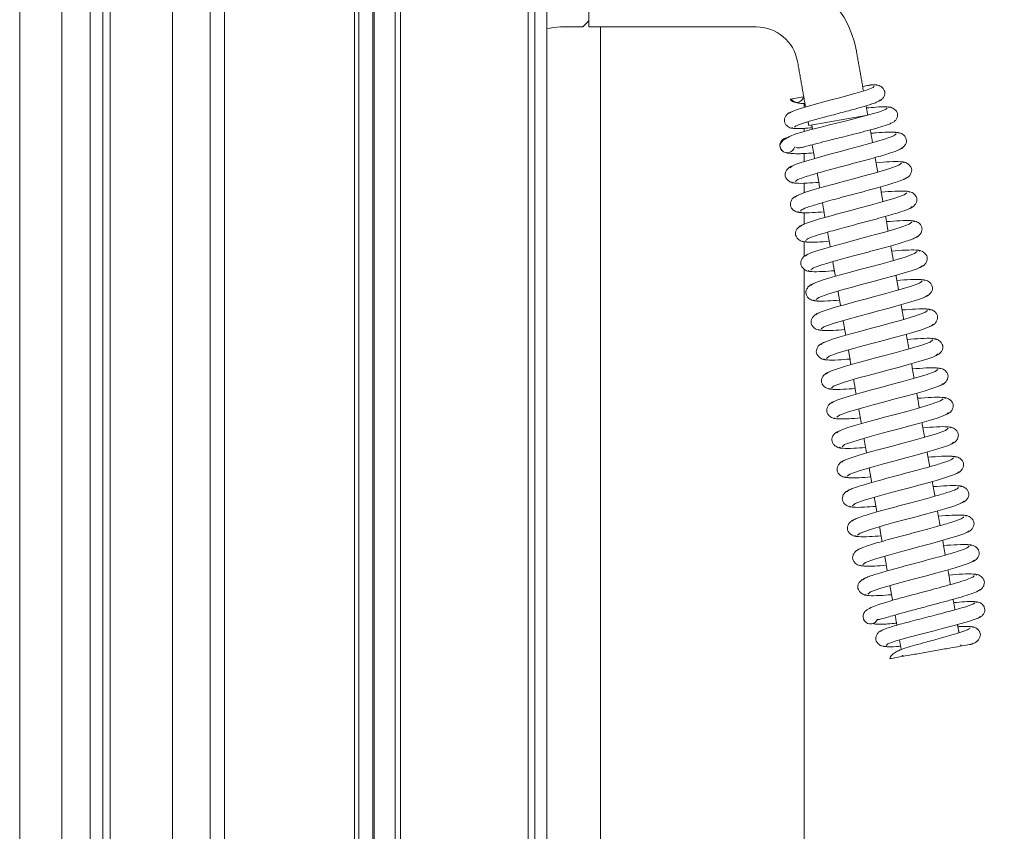
# Model space of a CAD drawing. Extents: x -3980 to -2235, y -1020 to 1174.
# Drawn here: x -2561 to -2397, y 326 to 462 of the extents above; entities that cross this region are included whole.
import ezdxf

# ---------------------------------------------------------------- set-up
doc = ezdxf.new("R2010")
doc.units = 0
doc.header["$LTSCALE"] = 5
doc.layers.add('SLD-0', color=7, linetype='Continuous')
doc.styles.add('Brunner 2014', font='arial.ttf', dxfattribs={"height": 35})
doc.dimstyles.new('Brunner 2014', dxfattribs={"dimscale": 5, "dimtxt": 35, "dimasz": 5, "dimexe": 3.175, "dimexo": 0, "dimgap": 0.762, "dimtad": 1, "dimdec": 0, "dimrnd": 1e-08, "dimtxsty": 'Brunner 2014', "dimcen": 0.09, "dimdle": 10, "dimclrd": 7, "dimclre": 7, "dimclrt": 7, "dimadec": 1, "dimazin": 2, "dimtfac": 0.666667, "dimtdec": 0, "dimtmove": 0, "dimatfit": 3, "dimldrblk": 'Filled-1', "dimfxl": 1, "dimtolj": 1, "dimlwd": 5, "dimlwe": 5, "dimarcsym": 0})

# ---------------------------------------------------------------- blocks, each defined once
blk = doc.blocks.new('*D76')
at = {"layer": 'Defpoints', "color": 0, "lineweight": 5}
for p in [(-2400.21, 768.21), (-2251.24, 768.21), (-2400.21, 210.21)]:
    blk.add_point(p, dxfattribs=at)
at = {"layer": 'SLD-0', "color": 7, "linetype": 'Continuous', "lineweight": 5}
for p, q in [((-2400.21, 768.21), (-2235.37, 768.21)), ((-2251.24, 235.21), (-2251.24, 743.21)), ((-2400.21, 210.21), (-2235.37, 210.21))]:
    blk.add_line(p, q, dxfattribs=at)
at = {"layer": 'SLD-0', "color": 7, "lineweight": 5}
for points in [[(-2255.41, 743.21), (-2247.08, 743.21), (-2251.24, 768.21)], [(-2255.41, 235.21), (-2247.08, 235.21), (-2251.24, 210.21)]]:
    blk.add_solid(points, dxfattribs=at)
at = {"layer": 'SLD-0', "color": 30, "lineweight": 15, "insert": (-2290.79, 490.17), "char_height": 35, "attachment_point": 2, "rotation": 90, "style": 'Brunner 2014'}
blk.add_mtext('\\A1;558', dxfattribs=at)
blk = doc.blocks.new('Filled-1')
at = {"color": 0}
for p, q in [((0, 0), (-1, 0.1667)), ((-1, 0.1667), (-1, -0.1667)), ((-1, 0), (0, 0)), ((-1, -0.1667), (0, 0))]:
    blk.add_line(p, q, dxfattribs=at)
at = {"color": 0, "flags": 128}
blk.add_lwpolyline([(-1, -0.1667), (0, 0), (-1, 0.1667), (-1, -0.1667)], dxfattribs=at)
at = {"color": 0}
blk.add_solid([(-1, -0.1667), (0, 0), (-1, 0.1667), (-1, -0.1667)], dxfattribs=at)
blk = doc.blocks.new('*D77')
at = {"layer": 'Defpoints', "color": 0, "lineweight": 5}
for p in [(-2430.11, 747.81), (-2437.07, 228.81), (-2326.08, 228.81)]:
    blk.add_point(p, dxfattribs=at)
at = {"layer": 'SLD-0', "color": 7, "linetype": 'Continuous', "lineweight": 5}
for p, q in [((-2430.11, 747.81), (-2310.2, 747.81)), ((-2326.08, 722.81), (-2326.08, 253.81)), ((-2437.07, 228.81), (-2310.2, 228.81))]:
    blk.add_line(p, q, dxfattribs=at)
at = {"layer": 'SLD-0', "color": 7, "lineweight": 5}
for points in [[(-2330.25, 722.81), (-2321.91, 722.81), (-2326.08, 747.81)], [(-2330.25, 253.81), (-2321.91, 253.81), (-2326.08, 228.81)]]:
    blk.add_solid(points, dxfattribs=at)
at = {"layer": 'SLD-0', "color": 7, "lineweight": 15, "insert": (-2365.63, 490.17), "char_height": 35, "attachment_point": 2, "rotation": 90, "style": 'Brunner 2014'}
blk.add_mtext('\\A1;519', dxfattribs=at)

msp = doc.modelspace()

# ---------------------------------------------------------------- linework, layer by layer
at = {"color": 7, "linetype": 'Continuous', "lineweight": 15}
for p, q in [((-2546.21, 182.71), (-2546.21, 800.71)), ((-2535.79, 182.72), (-2535.79, 799.62)), ((-2547.46, 797.46), (-2547.46, 193.97)), ((-2549.58, 196.09), (-2549.58, 795.34)), ((-2554.28, 790.64), (-2554.28, 200.79)), ((-2561.35, 207.86), (-2561.35, 783.57)), ((-2529.5, 198.71), (-2529.5, 770.68)), ((-2527.09, 770.68), (-2527.09, 198.71)), ((-2505.4, 203.5), (-2505.4, 769.94)), ((-2504.65, 769.94), (-2504.65, 203.5)), ((-2502.32, 202.9), (-2502.32, 765.49)), ((-2466.21, 465.31), (-2466.21, 460.31)), ((-2466.21, 461.31), (-2467.21, 460.31)), ((-2470.92, 460.31), (-2467.21, 460.31)), ((-2464.23, 265.31), (-2464.23, 460.31)), ((-2432.56, 448.22), (-2430.3, 448.61)), ((-2429.42, 443.8), (-2419.87, 445.48))]:
    msp.add_line(p, q, dxfattribs=at)
at = {"color": 30, "linetype": 'Continuous', "lineweight": 15}
for p, q in [((-2498.56, 212.21), (-2498.56, 766.21)), ((-2497.71, 212.21), (-2497.71, 766.21)), ((-2476.36, 766.21), (-2476.36, 212.21)), ((-2475.2, 766.21), (-2475.2, 212.21)), ((-2473.2, 766.21), (-2473.2, 212.21))]:
    msp.add_line(p, q, dxfattribs=at)
at = {"color": 7, "linetype": 'Continuous', "lineweight": 15, "flags": 128}
for points in [[(-2473.07, 460.02), (-2472.07, 460.23), (-2470.92, 460.31)], [(-2418.47, 450.4), (-2418.69, 450.17), (-2419.78, 449.75), (-2421.71, 449.17), (-2424.27, 448.47), (-2425.69, 448.09), (-2427.13, 447.71), (-2428.54, 447.33), (-2429.84, 446.96), (-2430.96, 446.63), (-2431.84, 446.33), (-2432.43, 446.08), (-2432.67, 445.9), (-2432.67, 445.9)], [(-2416.3, 446.73), (-2416.62, 446.48), (-2417.77, 446.07), (-2419.42, 445.6), (-2421.29, 445.1), (-2423.13, 444.63), (-2424.8, 444.21), (-2426.21, 443.86), (-2427.35, 443.57), (-2429.26, 443.08), (-2430.74, 442.67), (-2431.57, 442.41), (-2432.65, 441.98), (-2433.7, 441.38), (-2434.23, 440.7), (-2434.23, 440.7)], [(-2414.79, 442.44), (-2415.23, 442.09), (-2416.76, 441.54), (-2419.3, 440.79), (-2420.87, 440.36), (-2422.57, 439.9), (-2424.34, 439.43), (-2426.11, 438.96), (-2427.82, 438.49), (-2429.37, 438.05), (-2430.68, 437.64), (-2431.7, 437.29), (-2432.34, 436.99), (-2432.56, 436.77), (-2432.56, 436.77)], [(-2413.92, 437.52), (-2414.36, 437.17), (-2415.9, 436.61), (-2418.43, 435.87), (-2420, 435.44), (-2421.7, 434.98), (-2423.47, 434.51), (-2425.25, 434.03), (-2426.95, 433.57), (-2428.5, 433.12), (-2429.81, 432.72), (-2430.83, 432.36), (-2431.47, 432.07), (-2431.69, 431.85), (-2431.69, 431.85)], [(-2413.05, 432.59), (-2413.49, 432.24), (-2415.03, 431.69), (-2417.57, 430.94), (-2419.13, 430.51), (-2420.83, 430.06), (-2422.61, 429.58), (-2424.38, 429.11), (-2426.08, 428.64), (-2427.63, 428.2), (-2428.95, 427.79), (-2429.96, 427.44), (-2430.6, 427.15), (-2430.83, 426.92), (-2430.83, 426.92)], [(-2412.18, 427.67), (-2412.62, 427.32), (-2414.16, 426.76), (-2416.7, 426.02), (-2418.27, 425.59), (-2419.97, 425.13), (-2421.74, 424.66), (-2423.51, 424.18), (-2425.21, 423.72), (-2426.76, 423.27), (-2428.08, 422.87), (-2429.09, 422.52), (-2429.74, 422.22), (-2429.96, 422), (-2429.96, 422)], [(-2411.32, 422.75), (-2411.76, 422.4), (-2413.29, 421.84), (-2415.83, 421.09), (-2417.4, 420.66), (-2419.1, 420.21), (-2420.87, 419.73), (-2422.65, 419.26), (-2424.35, 418.79), (-2425.9, 418.35), (-2427.21, 417.95), (-2428.22, 417.59), (-2428.87, 417.3), (-2429.09, 417.08), (-2429.09, 417.08)], [(-2428.21, 414.74), (-2427.77, 415.09), (-2426.23, 415.64), (-2423.69, 416.39), (-2422.12, 416.82), (-2420.42, 417.28), (-2418.65, 417.75), (-2416.87, 418.23), (-2415.17, 418.69), (-2413.63, 419.13), (-2412.31, 419.54), (-2411.3, 419.89), (-2410.66, 420.19), (-2410.44, 420.41), (-2410.44, 420.41)], [(-2410.45, 417.82), (-2410.89, 417.47), (-2412.42, 416.92), (-2414.96, 416.17), (-2416.53, 415.74), (-2418.23, 415.28), (-2420, 414.81), (-2421.78, 414.33), (-2423.48, 413.87), (-2425.03, 413.43), (-2426.34, 413.02), (-2427.36, 412.67), (-2428, 412.37), (-2428.22, 412.15), (-2428.22, 412.15)], [(-2427.34, 409.81), (-2426.9, 410.16), (-2425.36, 410.72), (-2422.82, 411.47), (-2421.25, 411.9), (-2419.55, 412.35), (-2417.78, 412.83), (-2416.01, 413.3), (-2414.31, 413.77), (-2412.76, 414.21), (-2411.44, 414.61), (-2410.43, 414.97), (-2409.79, 415.26), (-2409.57, 415.48), (-2409.57, 415.48)], [(-2409.58, 412.9), (-2410.02, 412.55), (-2411.56, 411.99), (-2414.1, 411.25), (-2415.66, 410.82), (-2417.36, 410.36), (-2419.14, 409.89), (-2420.91, 409.41), (-2422.61, 408.94), (-2424.16, 408.5), (-2425.48, 408.1), (-2426.49, 407.74), (-2427.13, 407.45), (-2427.35, 407.23), (-2427.35, 407.23)], [(-2426.48, 404.89), (-2426.03, 405.24), (-2424.49, 405.8), (-2421.95, 406.54), (-2420.39, 406.97), (-2418.69, 407.43), (-2416.91, 407.9), (-2415.14, 408.38), (-2413.44, 408.84), (-2411.89, 409.29), (-2410.57, 409.69), (-2409.56, 410.04), (-2408.92, 410.34), (-2408.7, 410.56), (-2408.7, 410.56)], [(-2408.71, 407.97), (-2409.15, 407.62), (-2410.69, 407.07), (-2413.23, 406.32), (-2414.8, 405.89), (-2416.5, 405.43), (-2418.27, 404.96), (-2420.04, 404.49), (-2421.75, 404.02), (-2423.29, 403.58), (-2424.61, 403.17), (-2425.62, 402.82), (-2426.26, 402.53), (-2426.49, 402.3), (-2426.49, 402.3)], [(-2425.61, 399.96), (-2425.17, 400.31), (-2423.63, 400.87), (-2421.09, 401.62), (-2419.52, 402.05), (-2417.82, 402.5), (-2416.05, 402.98), (-2414.27, 403.45), (-2412.57, 403.92), (-2411.02, 404.36), (-2409.71, 404.77), (-2408.7, 405.12), (-2408.05, 405.41), (-2407.83, 405.63), (-2407.83, 405.63)], [(-2407.84, 403.05), (-2408.28, 402.7), (-2409.82, 402.14), (-2412.36, 401.4), (-2413.93, 400.97), (-2415.63, 400.51), (-2417.4, 400.04), (-2419.18, 399.56), (-2420.88, 399.1), (-2422.43, 398.65), (-2423.74, 398.25), (-2424.75, 397.89), (-2425.4, 397.6), (-2425.62, 397.38), (-2425.62, 397.38)], [(-2424.74, 395.04), (-2424.3, 395.39), (-2422.76, 395.95), (-2420.22, 396.69), (-2418.65, 397.12), (-2416.95, 397.58), (-2415.18, 398.05), (-2413.41, 398.53), (-2411.7, 398.99), (-2410.16, 399.44), (-2408.84, 399.84), (-2407.83, 400.2), (-2407.19, 400.49), (-2406.96, 400.71), (-2406.96, 400.71)], [(-2406.97, 398.13), (-2407.42, 397.78), (-2408.95, 397.22), (-2411.5, 396.47), (-2413.06, 396.04), (-2414.76, 395.59), (-2416.54, 395.11), (-2418.31, 394.64), (-2420.01, 394.17), (-2421.56, 393.73), (-2422.87, 393.32), (-2423.89, 392.97), (-2424.53, 392.68), (-2424.75, 392.46), (-2424.75, 392.46)], [(-2423.87, 390.12), (-2423.43, 390.47), (-2421.89, 391.02), (-2419.35, 391.77), (-2417.79, 392.2), (-2416.08, 392.66), (-2414.31, 393.13), (-2412.54, 393.6), (-2410.84, 394.07), (-2409.29, 394.51), (-2407.97, 394.92), (-2406.96, 395.27), (-2406.32, 395.56), (-2406.1, 395.79), (-2406.1, 395.79)], [(-2406.1, 393.2), (-2406.55, 392.85), (-2408.09, 392.29), (-2410.63, 391.55), (-2412.2, 391.12), (-2413.9, 390.66), (-2415.67, 390.19), (-2417.44, 389.71), (-2419.14, 389.25), (-2420.69, 388.8), (-2422.01, 388.4), (-2423.02, 388.05), (-2423.66, 387.75), (-2423.88, 387.53), (-2423.88, 387.53)], [(-2423, 385.19), (-2422.56, 385.54), (-2421.02, 386.1), (-2418.49, 386.84), (-2416.92, 387.27), (-2415.22, 387.73), (-2413.45, 388.2), (-2411.67, 388.68), (-2409.97, 389.15), (-2408.42, 389.59), (-2407.1, 389.99), (-2406.09, 390.35), (-2405.45, 390.64), (-2405.23, 390.86), (-2405.23, 390.86)], [(-2422.13, 380.27), (-2421.69, 380.62), (-2420.16, 381.17), (-2417.62, 381.92), (-2416.05, 382.35), (-2414.35, 382.81), (-2412.58, 383.28), (-2410.8, 383.76), (-2409.1, 384.22), (-2407.55, 384.66), (-2406.24, 385.07), (-2405.22, 385.42), (-2404.58, 385.72), (-2404.36, 385.94), (-2404.36, 385.94)], [(-2421.26, 375.34), (-2420.83, 375.69), (-2419.29, 376.25), (-2416.75, 377), (-2415.18, 377.43), (-2413.48, 377.88), (-2411.71, 378.35), (-2409.94, 378.83), (-2408.24, 379.3), (-2406.69, 379.74), (-2405.37, 380.14), (-2404.36, 380.5), (-2403.71, 380.79), (-2403.49, 381.01), (-2403.49, 381.01)], [(-2420.4, 370.42), (-2419.96, 370.77), (-2418.42, 371.33), (-2415.88, 372.07), (-2414.32, 372.5), (-2412.62, 372.96), (-2410.84, 373.43), (-2409.07, 373.91), (-2407.37, 374.37), (-2405.82, 374.82), (-2404.5, 375.22), (-2403.49, 375.57), (-2402.85, 375.87), (-2402.62, 376.09), (-2402.62, 376.09)], [(-2419.53, 365.5), (-2419.09, 365.85), (-2417.55, 366.4), (-2415.02, 367.15), (-2413.45, 367.58), (-2411.75, 368.03), (-2409.98, 368.51), (-2408.2, 368.98), (-2406.5, 369.45), (-2404.95, 369.89), (-2403.63, 370.3), (-2402.62, 370.65), (-2401.98, 370.94), (-2401.75, 371.17), (-2401.75, 371.17)], [(-2416.5, 356.91), (-2416.23, 357.16), (-2415, 357.6), (-2412.86, 358.21), (-2410.03, 358.96), (-2408.47, 359.36), (-2406.88, 359.77), (-2405.35, 360.18), (-2403.93, 360.56), (-2402.71, 360.92), (-2401.75, 361.23), (-2401.11, 361.48), (-2400.85, 361.67), (-2400.85, 361.67)]]:
    msp.add_lwpolyline(points, dxfattribs=at)
at = {"color": 7, "linetype": 'Continuous', "lineweight": 15}
for centre, radius, start, end in [((-2438.21, 453.31), 17, 10, 90), ((-2438.21, 453.31), 7, 10, 90), ((-2431.52, 448.91), 1.25, 213.5782, 346.4218), ((-2433, 440.52), 1.25, 99.9942, 226.7412), ((-2433, 440.52), 1.25, 171.9119, 279.9944), ((-2433, 440.52), 1.25, 279.9944, 348.8644), ((-2419.11, 361.74), 1.25, 153.2745, 339.5778)]:
    msp.add_arc(centre, radius, start, end, dxfattribs=at)
for points in [[(-2502.11, 202.9), (-2502.11, 765.49)], [(-2466.21, 460.31), (-2438.21, 460.31)], [(-2420.29, 449.6), (-2421.46, 456.27)], [(-2431.31, 454.53), (-2429.97, 446.92)], [(-2430.21, 446.85), (-2430.21, 447.49)], [(-2419.57, 445.53), (-2419.85, 447.12)], [(-2429.54, 444.45), (-2429.42, 443.8)], [(-2430.21, 442.82), (-2430.21, 443.34)], [(-2428.93, 443.88), (-2428.81, 443.2)], [(-2418.76, 440.95), (-2419.14, 443.09)], [(-2433.85, 439.61), (-2433.8, 439.59)], [(-2428.86, 440.61), (-2428.45, 438.31)], [(-2430.21, 437.79), (-2430.21, 439.14)], [(-2417.9, 436.02), (-2418.33, 438.48)], [(-2428.02, 435.84), (-2427.58, 433.38)], [(-2430.21, 432.58), (-2430.21, 434.19)], [(-2417.03, 431.1), (-2417.46, 433.55)], [(-2427.15, 430.91), (-2426.72, 428.46)], [(-2430.21, 427.33), (-2430.21, 429.26)], [(-2416.16, 426.18), (-2416.59, 428.63)], [(-2426.28, 425.99), (-2425.85, 423.54)], [(-2430.21, 421.91), (-2430.21, 424.37)], [(-2415.29, 421.25), (-2415.72, 423.71)], [(-2430.21, 270.3), (-2430.21, 419.84)], [(-2425.41, 421.06), (-2424.98, 418.61)], [(-2414.42, 416.33), (-2414.86, 418.78)], [(-2424.54, 416.14), (-2424.11, 413.69)], [(-2413.55, 411.4), (-2413.99, 413.86)], [(-2423.68, 411.22), (-2423.24, 408.76)], [(-2412.69, 406.48), (-2413.12, 408.93)], [(-2422.81, 406.29), (-2422.37, 403.84)], [(-2411.82, 401.56), (-2412.25, 404.01)], [(-2421.94, 401.37), (-2421.51, 398.92)], [(-2410.95, 396.63), (-2411.38, 399.09)], [(-2421.07, 396.44), (-2420.64, 393.99)], [(-2410.08, 391.71), (-2410.51, 394.16)], [(-2420.2, 391.52), (-2419.77, 389.07)], [(-2409.21, 386.78), (-2409.65, 389.24)], [(-2419.33, 386.6), (-2418.9, 384.14)], [(-2408.34, 381.86), (-2408.78, 384.31)], [(-2418.47, 381.67), (-2418.03, 379.22)], [(-2407.48, 376.94), (-2407.91, 379.39)], [(-2417.6, 376.75), (-2417.17, 374.3)], [(-2406.61, 372.01), (-2407.04, 374.47)], [(-2416.73, 371.82), (-2416.3, 369.37)], [(-2405.74, 367.08), (-2406.17, 369.54)], [(-2415.86, 366.9), (-2415.43, 364.45)], [(-2404.99, 362.86), (-2405.3, 364.62)], [(-2414.99, 361.98), (-2414.7, 360.29)], [(-2404.32, 359.02), (-2404.56, 360.39)], [(-2414.26, 357.81), (-2413.97, 356.19)], [(-2404.12, 356.77), (-2403.96, 357)], [(-2413.81, 355.26), (-2413.58, 355.1)]]:
    msp.add_open_spline(points, degree=1, dxfattribs=at)
for points, knots in [([(-2420.42, 450.36), (-2420.39, 450.36), (-2420.03, 450.43), (-2419.65, 450.49), (-2419.21, 450.57), (-2419.01, 450.61), (-2418.92, 450.62), (-2418.86, 450.63), (-2418.82, 450.64), (-2418.79, 450.64), (-2418.78, 450.65), (-2418.77, 450.65)], [0, 0, 0, 0, 0.048218, 0.591541, 0.799932, 0.878727, 0.918416, 0.937394, 0.956484, 0.974063, 1, 1, 1, 1]), ([(-2417.97, 450.52), (-2418.06, 450.58), (-2418.16, 450.65), (-2418.69, 450.64), (-2418.77, 450.64)], [0, 0, 0, 0, 0.855617, 1, 1, 1, 1]), ([(-2417.98, 447.8), (-2417.8, 447.86), (-2417.41, 448), (-2416.99, 448.41), (-2416.74, 448.87), (-2416.69, 449.31), (-2416.78, 449.68), (-2417.01, 450.05), (-2417.34, 450.33), (-2417.68, 450.51), (-2418.1, 450.63), (-2418.41, 450.62), (-2418.57, 450.61)], [0, 0, 0, 0, 0.106389, 0.220228, 0.33702, 0.453544, 0.570345, 0.698766, 0.76915, 0.843513, 0.921033, 1, 1, 1, 1]), ([(-2432.38, 448.23), (-2432.31, 448.14), (-2432.1, 447.9), (-2431.42, 447.62), (-2430.68, 447.48), (-2430.24, 447.49), (-2430.07, 447.49)], [0, 0, 0, 0, 0.184745, 0.526094, 0.820149, 1, 1, 1, 1]), ([(-2431.84, 443.54), (-2431.75, 443.63), (-2431.56, 443.81), (-2430.15, 444.29), (-2427.98, 444.91), (-2425.7, 445.51), (-2423.81, 446.02), (-2422.39, 446.4), (-2421.04, 446.77), (-2419.83, 447.12), (-2418.82, 447.44), (-2418.07, 447.71), (-2417.58, 447.94), (-2417.54, 448.05), (-2417.52, 448.1)], [0, 0, 0, 0, 0.112917, 0.229343, 0.349053, 0.472215, 0.535307, 0.599209, 0.663992, 0.729588, 0.795968, 0.863153, 0.931191, 1, 1, 1, 1]), ([(-2432.17, 446.17), (-2432.37, 446.1), (-2432.77, 445.96), (-2433.21, 445.56), (-2433.47, 445.09), (-2433.53, 444.65), (-2433.45, 444.28), (-2433.24, 443.92), (-2432.92, 443.63), (-2432.6, 443.45), (-2432.2, 443.33), (-2431.91, 443.35), (-2431.76, 443.35)], [0, 0, 0, 0, 0.115701, 0.23669, 0.357884, 0.475843, 0.591101, 0.715028, 0.782088, 0.852505, 0.925628, 1, 1, 1, 1]), ([(-2415.87, 446.83), (-2416.03, 446.88), (-2416.36, 446.98), (-2417.83, 446.93), (-2419.24, 446.81), (-2419.79, 446.76)], [0, 0, 0, 0, 0.375819, 0.759188, 1, 1, 1, 1]), ([(-2415.83, 444.14), (-2415.65, 444.21), (-2415.26, 444.34), (-2414.85, 444.74), (-2414.61, 445.19), (-2414.57, 445.63), (-2414.65, 445.99), (-2414.92, 446.44), (-2415.41, 446.78), (-2415.94, 446.93), (-2416.25, 446.92), (-2416.4, 446.91)], [0, 0, 0, 0, 0.107107, 0.221072, 0.337597, 0.453763, 0.570338, 0.698582, 0.842674, 0.920469, 1, 1, 1, 1]), ([(-2432.27, 443.47), (-2432.16, 443.41), (-2431.94, 443.29), (-2430.67, 443.3), (-2429.36, 443.4), (-2428.85, 443.44)], [0, 0, 0, 0, 0.368952, 0.752036, 1, 1, 1, 1]), ([(-2431.6, 440.16), (-2431.59, 440.15), (-2431.53, 440.07), (-2431.13, 440.06), (-2430.55, 440.16), (-2429.68, 440.39), (-2428.43, 440.72), (-2426.88, 441.12), (-2425.36, 441.5), (-2423.92, 441.86), (-2422.25, 442.28), (-2420.42, 442.75), (-2418.54, 443.25), (-2416.91, 443.72), (-2415.88, 444.05), (-2415.74, 444.17), (-2415.71, 444.2)], [0, 0, 0, 0, 0.019923, 0.102774, 0.165141, 0.206485, 0.28635, 0.376826, 0.42898, 0.49166, 0.564817, 0.648448, 0.742477, 0.846704, 0.961122, 1, 1, 1, 1]), ([(-2414.34, 442.53), (-2414.47, 442.59), (-2414.71, 442.73), (-2416.19, 442.72), (-2417.68, 442.64), (-2418.74, 442.56), (-2419.04, 442.54)], [0, 0, 0, 0, 0.3262371, 0.6242453, 0.8942723, 1, 1, 1, 1]), ([(-2414.45, 439.76), (-2414.25, 439.83), (-2413.84, 439.98), (-2413.39, 440.4), (-2413.13, 440.88), (-2413.07, 441.33), (-2413.16, 441.71), (-2413.44, 442.17), (-2413.94, 442.52), (-2414.5, 442.68), (-2414.81, 442.67), (-2414.97, 442.66)], [0, 0, 0, 0, 0.110407, 0.22737, 0.346952, 0.466261, 0.58549, 0.713267, 0.852323, 0.925754, 1, 1, 1, 1]), ([(-2431.69, 434.43), (-2431.61, 434.54), (-2431.46, 434.75), (-2429.82, 435.32), (-2427.68, 435.95), (-2425.6, 436.52), (-2423.89, 436.98), (-2422.1, 437.45), (-2420.31, 437.93), (-2418.6, 438.4), (-2417.04, 438.84), (-2415.72, 439.25), (-2414.71, 439.6), (-2414.03, 439.9), (-2413.95, 440.04), (-2413.91, 440.1)], [0, 0, 0, 0, 0.108619, 0.221677, 0.339227, 0.39999, 0.461912, 0.524996, 0.589261, 0.654718, 0.721362, 0.789197, 0.858248, 0.928519, 1, 1, 1, 1]), ([(-2433.25, 439.31), (-2433.23, 439.29), (-2433.04, 439.19), (-2432.23, 439.13), (-2431.18, 439.1), (-2430, 439.14), (-2429.21, 439.19), (-2428.62, 439.23), (-2428.62, 439.23)], [0, 0, 0, 0, 0.041567, 0.347136, 0.575024, 0.730057, 0.998034, 1, 1, 1, 1]), ([(-2432.01, 437.12), (-2432.22, 437.05), (-2432.63, 436.9), (-2433.08, 436.47), (-2433.34, 436), (-2433.4, 435.54), (-2433.32, 435.17), (-2433.03, 434.71), (-2432.53, 434.36), (-2431.98, 434.19), (-2431.66, 434.21), (-2431.5, 434.21)], [0, 0, 0, 0, 0.110659, 0.227814, 0.34752, 0.466872, 0.586053, 0.713697, 0.852556, 0.925873, 1, 1, 1, 1]), ([(-2413.47, 437.6), (-2413.62, 437.67), (-2413.92, 437.82), (-2415.63, 437.79), (-2417.38, 437.67), (-2418.18, 437.61)], [0, 0, 0, 0, 0.345795, 0.701645, 1, 1, 1, 1]), ([(-2413.59, 434.83), (-2413.39, 434.9), (-2412.97, 435.05), (-2412.52, 435.48), (-2412.26, 435.95), (-2412.2, 436.41), (-2412.29, 436.78), (-2412.57, 437.24), (-2413.07, 437.59), (-2413.63, 437.76), (-2413.94, 437.75), (-2414.1, 437.74)], [0, 0, 0, 0, 0.110423, 0.227397, 0.346986, 0.466298, 0.585524, 0.713293, 0.852337, 0.925761, 1, 1, 1, 1]), ([(-2430.82, 429.51), (-2430.74, 429.61), (-2430.59, 429.83), (-2428.95, 430.4), (-2426.81, 431.02), (-2424.73, 431.59), (-2423.02, 432.05), (-2421.23, 432.53), (-2419.45, 433), (-2417.73, 433.47), (-2416.18, 433.92), (-2414.85, 434.32), (-2413.84, 434.68), (-2413.17, 434.98), (-2413.08, 435.11), (-2413.04, 435.18)], [0, 0, 0, 0, 0.1086183, 0.2216773, 0.3392272, 0.3999897, 0.4619118, 0.524996, 0.5892615, 0.6547183, 0.7213622, 0.7891968, 0.8582478, 0.928519, 1, 1, 1, 1]), ([(-2432.14, 434.35), (-2431.99, 434.28), (-2431.69, 434.14), (-2430.06, 434.15), (-2428.43, 434.27), (-2427.75, 434.32)], [0, 0, 0, 0, 0.360399, 0.731274, 1, 1, 1, 1]), ([(-2431.15, 432.2), (-2431.35, 432.12), (-2431.76, 431.97), (-2432.22, 431.55), (-2432.47, 431.08), (-2432.53, 430.62), (-2432.45, 430.25), (-2432.17, 429.79), (-2431.67, 429.43), (-2431.11, 429.27), (-2430.79, 429.28), (-2430.64, 429.29)], [0, 0, 0, 0, 0.110644, 0.227788, 0.347486, 0.466835, 0.586019, 0.713671, 0.852542, 0.925866, 1, 1, 1, 1]), ([(-2412.6, 432.68), (-2412.75, 432.75), (-2413.05, 432.89), (-2414.77, 432.87), (-2416.51, 432.74), (-2417.31, 432.69)], [0, 0, 0, 0, 0.34575, 0.701554, 1, 1, 1, 1]), ([(-2412.72, 429.91), (-2412.52, 429.98), (-2412.1, 430.13), (-2411.65, 430.55), (-2411.39, 431.03), (-2411.33, 431.48), (-2411.42, 431.86), (-2411.7, 432.32), (-2412.2, 432.67), (-2412.76, 432.83), (-2413.08, 432.82), (-2413.23, 432.82)], [0, 0, 0, 0, 0.110438, 0.227424, 0.34702, 0.466335, 0.585558, 0.713319, 0.852351, 0.925768, 1, 1, 1, 1]), ([(-2429.95, 424.58), (-2429.87, 424.69), (-2429.72, 424.9), (-2428.08, 425.48), (-2425.94, 426.1), (-2423.86, 426.67), (-2422.15, 427.13), (-2420.37, 427.6), (-2418.58, 428.08), (-2416.87, 428.55), (-2415.31, 428.99), (-2413.98, 429.4), (-2412.97, 429.75), (-2412.3, 430.05), (-2412.22, 430.19), (-2412.17, 430.26)], [0, 0, 0, 0, 0.108618, 0.221677, 0.339227, 0.39999, 0.461912, 0.524996, 0.589262, 0.654718, 0.721362, 0.789197, 0.858248, 0.928519, 1, 1, 1, 1]), ([(-2431.27, 429.43), (-2431.12, 429.36), (-2430.82, 429.21), (-2429.19, 429.23), (-2427.56, 429.35), (-2426.88, 429.39)], [0, 0, 0, 0, 0.360446, 0.731369, 1, 1, 1, 1]), ([(-2430.28, 427.27), (-2430.48, 427.2), (-2430.9, 427.05), (-2431.35, 426.63), (-2431.61, 426.15), (-2431.67, 425.7), (-2431.58, 425.32), (-2431.3, 424.86), (-2430.8, 424.51), (-2430.24, 424.35), (-2429.93, 424.36), (-2429.77, 424.36)], [0, 0, 0, 0, 0.110629, 0.227761, 0.347451, 0.466798, 0.585985, 0.713645, 0.852528, 0.925858, 1, 1, 1, 1]), ([(-2411.73, 427.75), (-2411.88, 427.82), (-2412.18, 427.97), (-2413.9, 427.95), (-2415.64, 427.82), (-2416.44, 427.76)], [0, 0, 0, 0, 0.345706, 0.701464, 1, 1, 1, 1]), ([(-2411.85, 424.98), (-2411.65, 425.06), (-2411.23, 425.21), (-2410.78, 425.63), (-2410.52, 426.1), (-2410.47, 426.56), (-2410.55, 426.93), (-2410.83, 427.39), (-2411.34, 427.75), (-2411.89, 427.91), (-2412.21, 427.9), (-2412.37, 427.89)], [0, 0, 0, 0, 0.110453, 0.22745, 0.347054, 0.466372, 0.585592, 0.713345, 0.852365, 0.925775, 1, 1, 1, 1]), ([(-2429.08, 419.66), (-2429.01, 419.76), (-2428.85, 419.98), (-2427.22, 420.55), (-2425.07, 421.18), (-2423, 421.74), (-2421.28, 422.2), (-2419.5, 422.68), (-2417.71, 423.16), (-2416, 423.62), (-2414.44, 424.07), (-2413.11, 424.48), (-2412.1, 424.83), (-2411.43, 425.13), (-2411.35, 425.26), (-2411.3, 425.33)], [0, 0, 0, 0, 0.108618, 0.221677, 0.339227, 0.399989, 0.461912, 0.524996, 0.589262, 0.654718, 0.721362, 0.789197, 0.858248, 0.928519, 1, 1, 1, 1]), ([(-2430.4, 424.5), (-2430.25, 424.43), (-2429.95, 424.29), (-2428.32, 424.31), (-2426.7, 424.42), (-2426.01, 424.47)], [0, 0, 0, 0, 0.360493, 0.731465, 1, 1, 1, 1]), ([(-2429.41, 422.35), (-2429.61, 422.28), (-2430.03, 422.13), (-2430.48, 421.7), (-2430.74, 421.23), (-2430.8, 420.77), (-2430.71, 420.4), (-2430.43, 419.94), (-2429.93, 419.58), (-2429.37, 419.42), (-2429.06, 419.43), (-2428.9, 419.44)], [0, 0, 0, 0, 0.110613, 0.227734, 0.347417, 0.466761, 0.585951, 0.713619, 0.852514, 0.925851, 1, 1, 1, 1]), ([(-2410.86, 422.83), (-2411.01, 422.9), (-2411.31, 423.04), (-2413.03, 423.02), (-2414.77, 422.9), (-2415.57, 422.84)], [0, 0, 0, 0, 0.345662, 0.701374, 1, 1, 1, 1]), ([(-2410.98, 420.06), (-2410.78, 420.13), (-2410.37, 420.28), (-2409.91, 420.7), (-2409.66, 421.18), (-2409.6, 421.63), (-2409.68, 422.01), (-2409.97, 422.47), (-2410.47, 422.82), (-2411.02, 422.98), (-2411.34, 422.97), (-2411.5, 422.97)], [0, 0, 0, 0, 0.110468, 0.227477, 0.347089, 0.466408, 0.585625, 0.713371, 0.852379, 0.925782, 1, 1, 1, 1]), ([(-2429.53, 419.58), (-2429.38, 419.51), (-2429.08, 419.36), (-2427.45, 419.38), (-2425.83, 419.5), (-2425.14, 419.55)], [0, 0, 0, 0, 0.36054, 0.73156, 1, 1, 1, 1]), ([(-2410, 417.9), (-2410.14, 417.98), (-2410.44, 418.12), (-2412.16, 418.1), (-2413.91, 417.97), (-2414.7, 417.92)], [0, 0, 0, 0, 0.3456171, 0.7012834, 1, 1, 1, 1]), ([(-2428.54, 417.42), (-2428.74, 417.35), (-2429.16, 417.2), (-2429.61, 416.78), (-2429.87, 416.3), (-2429.93, 415.85), (-2429.84, 415.47), (-2429.56, 415.01), (-2429.06, 414.66), (-2428.5, 414.5), (-2428.19, 414.51), (-2428.03, 414.51)], [0, 0, 0, 0, 0.1105983, 0.2277073, 0.347383, 0.4667246, 0.5859168, 0.7135934, 0.8524998, 0.925844, 1, 1, 1, 1]), ([(-2410.11, 415.14), (-2409.91, 415.21), (-2409.5, 415.36), (-2409.05, 415.78), (-2408.79, 416.26), (-2408.73, 416.71), (-2408.81, 417.09), (-2409.1, 417.55), (-2409.6, 417.9), (-2410.16, 418.06), (-2410.47, 418.05), (-2410.63, 418.04)], [0, 0, 0, 0, 0.110483, 0.227504, 0.347123, 0.466445, 0.585659, 0.713397, 0.852393, 0.925789, 1, 1, 1, 1]), ([(-2428.66, 414.65), (-2428.51, 414.58), (-2428.21, 414.44), (-2426.59, 414.46), (-2424.96, 414.57), (-2424.28, 414.62)], [0, 0, 0, 0, 0.360587, 0.731656, 1, 1, 1, 1]), ([(-2409.13, 412.98), (-2409.28, 413.05), (-2409.58, 413.2), (-2411.29, 413.17), (-2413.04, 413.05), (-2413.83, 412.99)], [0, 0, 0, 0, 0.345573, 0.701193, 1, 1, 1, 1]), ([(-2427.67, 412.5), (-2427.88, 412.43), (-2428.29, 412.28), (-2428.74, 411.85), (-2429, 411.38), (-2429.06, 410.92), (-2428.98, 410.55), (-2428.69, 410.09), (-2428.19, 409.74), (-2427.64, 409.57), (-2427.32, 409.59), (-2427.16, 409.59)], [0, 0, 0, 0, 0.110583, 0.227681, 0.347349, 0.466688, 0.585883, 0.713567, 0.852486, 0.925837, 1, 1, 1, 1]), ([(-2409.25, 410.21), (-2409.04, 410.28), (-2408.63, 410.43), (-2408.18, 410.86), (-2407.92, 411.33), (-2407.86, 411.79), (-2407.95, 412.16), (-2408.23, 412.62), (-2408.73, 412.97), (-2409.29, 413.14), (-2409.6, 413.13), (-2409.76, 413.12)], [0, 0, 0, 0, 0.110498, 0.227531, 0.347157, 0.466482, 0.585693, 0.713423, 0.852407, 0.925797, 1, 1, 1, 1]), ([(-2427.79, 409.73), (-2427.65, 409.66), (-2427.35, 409.52), (-2425.72, 409.53), (-2424.09, 409.65), (-2423.41, 409.7)], [0, 0, 0, 0, 0.360634, 0.731751, 1, 1, 1, 1]), ([(-2408.26, 408.06), (-2408.41, 408.13), (-2408.71, 408.27), (-2410.42, 408.25), (-2412.17, 408.12), (-2412.97, 408.07)], [0, 0, 0, 0, 0.345528, 0.701103, 1, 1, 1, 1]), ([(-2426.81, 407.58), (-2427.01, 407.5), (-2427.42, 407.35), (-2427.87, 406.93), (-2428.13, 406.46), (-2428.19, 406), (-2428.11, 405.62), (-2427.82, 405.17), (-2427.32, 404.81), (-2426.77, 404.65), (-2426.45, 404.66), (-2426.29, 404.67)], [0, 0, 0, 0, 0.110568, 0.227654, 0.347315, 0.466651, 0.585849, 0.713542, 0.852472, 0.92583, 1, 1, 1, 1]), ([(-2408.38, 405.29), (-2408.18, 405.36), (-2407.76, 405.51), (-2407.31, 405.93), (-2407.05, 406.41), (-2406.99, 406.86), (-2407.08, 407.24), (-2407.36, 407.7), (-2407.86, 408.05), (-2408.42, 408.21), (-2408.73, 408.2), (-2408.89, 408.2)], [0, 0, 0, 0, 0.110513, 0.227557, 0.347191, 0.466519, 0.585727, 0.713449, 0.852421, 0.925804, 1, 1, 1, 1]), ([(-2426.93, 404.81), (-2426.78, 404.74), (-2426.48, 404.59), (-2424.85, 404.61), (-2423.22, 404.73), (-2422.54, 404.77)], [0, 0, 0, 0, 0.360681, 0.731847, 1, 1, 1, 1]), ([(-2407.39, 403.13), (-2407.54, 403.2), (-2407.84, 403.35), (-2409.55, 403.33), (-2411.3, 403.2), (-2412.1, 403.14)], [0, 0, 0, 0, 0.345484, 0.701013, 1, 1, 1, 1]), ([(-2425.94, 402.65), (-2426.14, 402.58), (-2426.55, 402.43), (-2427.01, 402.01), (-2427.27, 401.53), (-2427.32, 401.08), (-2427.24, 400.7), (-2426.96, 400.24), (-2426.46, 399.89), (-2425.9, 399.73), (-2425.58, 399.74), (-2425.43, 399.74)], [0, 0, 0, 0, 0.110553, 0.227627, 0.34728, 0.466614, 0.585815, 0.713516, 0.852458, 0.925822, 1, 1, 1, 1]), ([(-2407.51, 400.36), (-2407.31, 400.44), (-2406.89, 400.58), (-2406.44, 401.01), (-2406.18, 401.48), (-2406.12, 401.94), (-2406.21, 402.31), (-2406.49, 402.77), (-2406.99, 403.13), (-2407.55, 403.29), (-2407.87, 403.28), (-2408.02, 403.27)], [0, 0, 0, 0, 0.110528, 0.227584, 0.347225, 0.466555, 0.585761, 0.713475, 0.852436, 0.925811, 1, 1, 1, 1]), ([(-2426.06, 399.88), (-2425.91, 399.81), (-2425.61, 399.67), (-2423.98, 399.69), (-2422.35, 399.8), (-2421.67, 399.85)], [0, 0, 0, 0, 0.360728, 0.731942, 1, 1, 1, 1]), ([(-2406.52, 398.21), (-2406.67, 398.28), (-2406.97, 398.42), (-2408.68, 398.4), (-2410.43, 398.28), (-2411.23, 398.22)], [0, 0, 0, 0, 0.34544, 0.700922, 1, 1, 1, 1]), ([(-2406.64, 395.44), (-2406.44, 395.51), (-2406.03, 395.66), (-2405.57, 396.08), (-2405.32, 396.56), (-2405.26, 397.01), (-2405.34, 397.39), (-2405.62, 397.85), (-2406.13, 398.2), (-2406.68, 398.36), (-2407, 398.35), (-2407.16, 398.35)], [0, 0, 0, 0, 0.110544, 0.227611, 0.34726, 0.466592, 0.585795, 0.7135, 0.85245, 0.925818, 1, 1, 1, 1]), ([(-2425.07, 397.73), (-2425.27, 397.65), (-2425.69, 397.51), (-2426.14, 397.08), (-2426.4, 396.61), (-2426.46, 396.15), (-2426.37, 395.78), (-2426.09, 395.32), (-2425.59, 394.96), (-2425.03, 394.8), (-2424.72, 394.81), (-2424.56, 394.82)], [0, 0, 0, 0, 0.110538, 0.2276, 0.347246, 0.466578, 0.585781, 0.71349, 0.852444, 0.925815, 1, 1, 1, 1]), ([(-2425.19, 394.96), (-2425.04, 394.89), (-2424.74, 394.74), (-2423.11, 394.76), (-2421.48, 394.88), (-2420.8, 394.93)], [0, 0, 0, 0, 0.360775, 0.732038, 1, 1, 1, 1]), ([(-2405.65, 393.28), (-2405.8, 393.36), (-2406.1, 393.5), (-2407.82, 393.48), (-2409.56, 393.35), (-2410.36, 393.3)], [0, 0, 0, 0, 0.345395, 0.700832, 1, 1, 1, 1]), ([(-2405.77, 390.51), (-2405.57, 390.59), (-2405.16, 390.74), (-2404.71, 391.16), (-2404.45, 391.64), (-2404.39, 392.09), (-2404.47, 392.47), (-2404.76, 392.93), (-2405.26, 393.28), (-2405.81, 393.44), (-2406.13, 393.43), (-2406.29, 393.42)], [0, 0, 0, 0, 0.1105588, 0.2276375, 0.3472939, 0.466629, 0.5858288, 0.7135264, 0.8524636, 0.9258255, 1, 1, 1, 1]), ([(-2424.2, 392.8), (-2424.4, 392.73), (-2424.82, 392.58), (-2425.27, 392.16), (-2425.53, 391.68), (-2425.59, 391.23), (-2425.5, 390.85), (-2425.22, 390.39), (-2424.72, 390.04), (-2424.16, 389.88), (-2423.85, 389.89), (-2423.69, 389.89)], [0, 0, 0, 0, 0.1105227, 0.2275736, 0.3472119, 0.4665407, 0.5857473, 0.7134639, 0.8524297, 0.9258081, 1, 1, 1, 1]), ([(-2424.32, 390.03), (-2424.17, 389.96), (-2423.87, 389.82), (-2422.24, 389.84), (-2420.62, 389.95), (-2419.93, 390)], [0, 0, 0, 0, 0.3608218, 0.7321335, 1, 1, 1, 1]), ([(-2404.79, 388.36), (-2404.93, 388.43), (-2405.23, 388.58), (-2406.95, 388.55), (-2408.69, 388.43), (-2409.49, 388.37)], [0, 0, 0, 0, 0.345351, 0.700742, 1, 1, 1, 1]), ([(-2404.91, 385.59), (-2404.7, 385.66), (-2404.29, 385.81), (-2403.84, 386.24), (-2403.58, 386.71), (-2403.52, 387.17), (-2403.6, 387.54), (-2403.89, 388), (-2404.39, 388.35), (-2404.94, 388.52), (-2405.26, 388.51), (-2405.42, 388.5)], [0, 0, 0, 0, 0.110574, 0.227664, 0.347328, 0.466666, 0.585863, 0.713552, 0.852478, 0.925833, 1, 1, 1, 1]), ([(-2423.33, 387.88), (-2423.54, 387.81), (-2423.95, 387.66), (-2424.4, 387.23), (-2424.66, 386.76), (-2424.72, 386.3), (-2424.63, 385.93), (-2424.35, 385.47), (-2423.85, 385.12), (-2423.29, 384.95), (-2422.98, 384.96), (-2422.82, 384.97)], [0, 0, 0, 0, 0.1105076, 0.2275468, 0.3471777, 0.466504, 0.5857135, 0.713438, 0.8524157, 0.9258009, 1, 1, 1, 1]), ([(-2405.24, 388.28), (-2405.31, 388.17), (-2405.46, 387.96), (-2407.1, 387.39), (-2409.24, 386.76), (-2411.32, 386.19), (-2413.03, 385.74), (-2414.82, 385.26), (-2416.6, 384.78), (-2418.32, 384.31), (-2419.88, 383.87), (-2421.2, 383.46), (-2422.21, 383.11), (-2422.89, 382.81), (-2422.97, 382.68), (-2423.01, 382.61)], [0, 0, 0, 0, 0.1086175, 0.2216763, 0.3392264, 0.3999892, 0.4619116, 0.5249962, 0.5892619, 0.654719, 0.721363, 0.7891977, 0.8582486, 0.9285195, 1, 1, 1, 1]), ([(-2423.45, 385.11), (-2423.3, 385.04), (-2423, 384.9), (-2421.37, 384.91), (-2419.75, 385.03), (-2419.07, 385.08)], [0, 0, 0, 0, 0.360869, 0.732229, 1, 1, 1, 1]), ([(-2403.92, 383.44), (-2404.06, 383.51), (-2404.36, 383.65), (-2406.08, 383.63), (-2407.83, 383.5), (-2408.62, 383.45)], [0, 0, 0, 0, 0.3453065, 0.7006516, 1, 1, 1, 1]), ([(-2404.04, 380.67), (-2403.84, 380.74), (-2403.42, 380.89), (-2402.97, 381.31), (-2402.71, 381.79), (-2402.65, 382.24), (-2402.74, 382.62), (-2403.02, 383.08), (-2403.52, 383.43), (-2404.08, 383.59), (-2404.39, 383.58), (-2404.55, 383.58)], [0, 0, 0, 0, 0.110589, 0.227691, 0.3473623, 0.4667025, 0.5858967, 0.7135782, 0.8524917, 0.9258399, 1, 1, 1, 1]), ([(-2422.47, 382.96), (-2422.67, 382.88), (-2423.08, 382.73), (-2423.53, 382.31), (-2423.79, 381.83), (-2423.85, 381.38), (-2423.77, 381), (-2423.48, 380.55), (-2422.98, 380.19), (-2422.43, 380.03), (-2422.11, 380.04), (-2421.95, 380.05)], [0, 0, 0, 0, 0.110492, 0.22752, 0.347144, 0.466467, 0.58568, 0.713412, 0.852402, 0.925794, 1, 1, 1, 1]), ([(-2404.37, 383.35), (-2404.44, 383.25), (-2404.59, 383.04), (-2406.23, 382.46), (-2408.37, 381.84), (-2410.45, 381.27), (-2412.17, 380.81), (-2413.95, 380.34), (-2415.74, 379.86), (-2417.45, 379.39), (-2419.01, 378.95), (-2420.33, 378.54), (-2421.35, 378.18), (-2422.02, 377.89), (-2422.1, 377.75), (-2422.14, 377.68)], [0, 0, 0, 0, 0.108618, 0.221676, 0.339227, 0.399989, 0.461912, 0.524996, 0.589262, 0.654719, 0.721363, 0.789198, 0.858248, 0.928519, 1, 1, 1, 1]), ([(-2422.58, 380.19), (-2422.44, 380.11), (-2422.13, 379.97), (-2420.5, 379.99), (-2418.88, 380.11), (-2418.2, 380.15)], [0, 0, 0, 0, 0.360916, 0.732325, 1, 1, 1, 1]), ([(-2403.05, 378.51), (-2403.2, 378.58), (-2403.49, 378.73), (-2405.21, 378.71), (-2406.96, 378.58), (-2407.76, 378.52)], [0, 0, 0, 0, 0.345262, 0.700561, 1, 1, 1, 1]), ([(-2403.17, 375.74), (-2402.97, 375.81), (-2402.55, 375.96), (-2402.1, 376.39), (-2401.84, 376.86), (-2401.78, 377.32), (-2401.87, 377.69), (-2402.15, 378.15), (-2402.65, 378.51), (-2403.21, 378.67), (-2403.52, 378.66), (-2403.68, 378.65)], [0, 0, 0, 0, 0.110604, 0.227718, 0.347396, 0.466739, 0.585931, 0.713604, 0.852506, 0.925847, 1, 1, 1, 1]), ([(-2421.6, 378.03), (-2421.8, 377.96), (-2422.21, 377.81), (-2422.67, 377.39), (-2422.92, 376.91), (-2422.98, 376.46), (-2422.9, 376.08), (-2422.62, 375.62), (-2422.11, 375.27), (-2421.56, 375.11), (-2421.24, 375.12), (-2421.08, 375.12)], [0, 0, 0, 0, 0.1104773, 0.2274934, 0.3471093, 0.4664305, 0.5856457, 0.7133863, 0.8523876, 0.9257865, 1, 1, 1, 1]), ([(-2403.5, 378.43), (-2403.57, 378.33), (-2403.73, 378.11), (-2405.37, 377.54), (-2407.51, 376.91), (-2409.59, 376.35), (-2411.3, 375.89), (-2413.08, 375.41), (-2414.87, 374.93), (-2416.58, 374.47), (-2418.14, 374.02), (-2419.47, 373.61), (-2420.48, 373.26), (-2421.15, 372.96), (-2421.23, 372.83), (-2421.28, 372.76)], [0, 0, 0, 0, 0.108618, 0.221677, 0.339227, 0.399989, 0.461912, 0.524996, 0.589262, 0.654719, 0.721363, 0.789197, 0.858248, 0.928519, 1, 1, 1, 1]), ([(-2421.72, 375.26), (-2421.57, 375.19), (-2421.26, 375.05), (-2419.64, 375.07), (-2418.01, 375.18), (-2417.33, 375.23)], [0, 0, 0, 0, 0.360963, 0.73242, 1, 1, 1, 1]), ([(-2402.18, 373.59), (-2402.33, 373.66), (-2402.63, 373.8), (-2404.34, 373.78), (-2406.09, 373.66), (-2406.89, 373.6)], [0, 0, 0, 0, 0.345218, 0.700471, 1, 1, 1, 1]), ([(-2402.3, 370.82), (-2402.1, 370.89), (-2401.68, 371.04), (-2401.23, 371.46), (-2400.97, 371.94), (-2400.92, 372.39), (-2401, 372.77), (-2401.28, 373.23), (-2401.78, 373.58), (-2402.34, 373.74), (-2402.65, 373.73), (-2402.81, 373.73)], [0, 0, 0, 0, 0.110619, 0.227744, 0.347431, 0.466776, 0.585965, 0.71363, 0.85252, 0.925854, 1, 1, 1, 1]), ([(-2420.73, 373.11), (-2420.93, 373.03), (-2421.35, 372.88), (-2421.8, 372.46), (-2422.06, 371.99), (-2422.12, 371.53), (-2422.03, 371.16), (-2421.75, 370.7), (-2421.25, 370.34), (-2420.69, 370.18), (-2420.37, 370.19), (-2420.22, 370.2)], [0, 0, 0, 0, 0.110462, 0.227467, 0.347075, 0.466394, 0.585612, 0.71336, 0.852374, 0.925779, 1, 1, 1, 1]), ([(-2402.63, 373.51), (-2402.71, 373.4), (-2402.86, 373.19), (-2404.5, 372.61), (-2406.64, 371.99), (-2408.72, 371.42), (-2410.43, 370.96), (-2412.22, 370.49), (-2414, 370.01), (-2415.71, 369.54), (-2417.27, 369.1), (-2418.6, 368.69), (-2419.61, 368.34), (-2420.28, 368.04), (-2420.37, 367.9), (-2420.41, 367.84)], [0, 0, 0, 0, 0.108618, 0.221677, 0.339227, 0.39999, 0.461912, 0.524996, 0.589262, 0.654719, 0.721363, 0.789197, 0.858248, 0.928519, 1, 1, 1, 1]), ([(-2420.85, 370.34), (-2420.7, 370.27), (-2420.4, 370.12), (-2418.77, 370.14), (-2417.14, 370.26), (-2416.46, 370.31)], [0, 0, 0, 0, 0.36101, 0.732516, 1, 1, 1, 1]), ([(-2401.31, 368.66), (-2401.46, 368.73), (-2401.76, 368.88), (-2403.47, 368.86), (-2405.22, 368.73), (-2406.02, 368.67)], [0, 0, 0, 0, 0.345173, 0.700381, 1, 1, 1, 1]), ([(-2401.43, 365.89), (-2401.23, 365.97), (-2400.82, 366.12), (-2400.36, 366.54), (-2400.11, 367.01), (-2400.05, 367.47), (-2400.13, 367.85), (-2400.41, 368.3), (-2400.92, 368.66), (-2401.47, 368.82), (-2401.79, 368.81), (-2401.94, 368.8)], [0, 0, 0, 0, 0.110635, 0.227772, 0.347465, 0.466813, 0.585999, 0.713656, 0.852534, 0.925862, 1, 1, 1, 1]), ([(-2419.86, 368.18), (-2420.06, 368.11), (-2420.48, 367.96), (-2420.93, 367.54), (-2421.19, 367.06), (-2421.25, 366.61), (-2421.16, 366.23), (-2420.88, 365.77), (-2420.38, 365.42), (-2419.82, 365.26), (-2419.51, 365.27), (-2419.35, 365.27)], [0, 0, 0, 0, 0.1104471, 0.2274399, 0.347041, 0.466357, 0.585578, 0.7133346, 0.8523596, 0.9257722, 1, 1, 1, 1]), ([(-2401.76, 368.58), (-2401.83, 368.48), (-2401.97, 368.28), (-2403.31, 367.8), (-2405.08, 367.26), (-2407.06, 366.71), (-2409, 366.19), (-2410.75, 365.72), (-2412.23, 365.33), (-2413.8, 364.91), (-2415.4, 364.46), (-2416.77, 364.06), (-2417.88, 363.7), (-2418.89, 363.31), (-2419.91, 362.8), (-2420.11, 362.48), (-2420.22, 362.3)], [0, 0, 0, 0, 0.10505, 0.201603, 0.289485, 0.368553, 0.438668, 0.499702, 0.551561, 0.594543, 0.670005, 0.73589, 0.774006, 0.830034, 0.905162, 1, 1, 1, 1]), ([(-2417.87, 361.27), (-2417.87, 361.25), (-2417.86, 361.21), (-2417.3, 361.31), (-2416.26, 361.62), (-2414.62, 362.1), (-2412.58, 362.66), (-2410.38, 363.24), (-2408.22, 363.82), (-2406.29, 364.34), (-2404.32, 364.89), (-2402.55, 365.43), (-2401.18, 365.92), (-2400.99, 366.13), (-2400.89, 366.24)], [0, 0, 0, 0, 0.040711, 0.114364, 0.204541, 0.275962, 0.356554, 0.459856, 0.525781, 0.60123, 0.686278, 0.781006, 0.885552, 1, 1, 1, 1]), ([(-2419.98, 365.41), (-2419.83, 365.34), (-2419.53, 365.2), (-2417.9, 365.22), (-2416.27, 365.33), (-2415.59, 365.38)], [0, 0, 0, 0, 0.361057, 0.732612, 1, 1, 1, 1]), ([(-2401.66, 364.04), (-2401.76, 363.95), (-2401.97, 363.76), (-2403.52, 363.26), (-2405.91, 362.6), (-2408.41, 361.95), (-2410.49, 361.42), (-2412.05, 361.01), (-2413.53, 360.62), (-2414.87, 360.24), (-2415.98, 359.91), (-2416.81, 359.62), (-2417.34, 359.38), (-2417.39, 359.28), (-2417.41, 359.22)], [0, 0, 0, 0, 0.112969, 0.229436, 0.349182, 0.472361, 0.535456, 0.599358, 0.664134, 0.729713, 0.796073, 0.863233, 0.931234, 1, 1, 1, 1]), ([(-2401.26, 364.11), (-2401.36, 364.16), (-2401.55, 364.27), (-2402.89, 364.24), (-2404.17, 364.16), (-2405.04, 364.08), (-2405.21, 364.06)], [0, 0, 0, 0, 0.339068, 0.650763, 0.934698, 1, 1, 1, 1]), ([(-2401.32, 361.42), (-2401.13, 361.48), (-2400.73, 361.62), (-2400.29, 362.02), (-2400.04, 362.48), (-2399.98, 362.92), (-2400.06, 363.29), (-2400.27, 363.65), (-2400.58, 363.93), (-2400.9, 364.11), (-2401.3, 364.23), (-2401.59, 364.22), (-2401.74, 364.21)], [0, 0, 0, 0, 0.116367, 0.237625, 0.358811, 0.476607, 0.591614, 0.715195, 0.78209, 0.852399, 0.92551, 1, 1, 1, 1]), ([(-2418.75, 360.57), (-2418.6, 360.54), (-2418.17, 360.45), (-2417.26, 360.44), (-2416.09, 360.5), (-2415.26, 360.57), (-2414.75, 360.62)], [0, 0, 0, 0, 0.157918, 0.460921, 0.667887, 1, 1, 1, 1]), ([(-2416.98, 359.51), (-2417.16, 359.44), (-2417.55, 359.31), (-2417.97, 358.9), (-2418.2, 358.45), (-2418.25, 358.01), (-2418.17, 357.64), (-2417.89, 357.19), (-2417.4, 356.85), (-2416.86, 356.69), (-2416.56, 356.71), (-2416.4, 356.71)], [0, 0, 0, 0, 0.1068148, 0.2207633, 0.3374563, 0.4538367, 0.5705673, 0.6989402, 0.8430343, 0.920718, 1, 1, 1, 1]), ([(-2402.43, 359.83), (-2402.52, 359.74), (-2402.69, 359.57), (-2403.87, 359.15), (-2405.38, 358.69), (-2406.97, 358.24), (-2408.47, 357.83), (-2410.05, 357.39), (-2411.65, 356.95), (-2413.21, 356.48), (-2414.29, 356.13), (-2415.21, 355.62), (-2415.74, 355.12), (-2415.86, 354.82), (-2415.9, 354.71)], [0, 0, 0, 0, 0.125175, 0.238407, 0.339619, 0.429066, 0.506765, 0.572752, 0.673637, 0.763099, 0.851453, 0.904713, 0.966539, 1, 1, 1, 1]), ([(-2401.97, 359.91), (-2402.07, 359.97), (-2402.28, 360.1), (-2403.27, 360.11), (-2404.24, 360.05), (-2404.5, 360.03)], [0, 0, 0, 0, 0.41511, 0.846005, 1, 1, 1, 1]), ([(-2402.09, 357.19), (-2401.89, 357.26), (-2401.49, 357.41), (-2401.04, 357.82), (-2400.79, 358.28), (-2400.72, 358.73), (-2400.8, 359.1), (-2401.02, 359.47), (-2401.34, 359.75), (-2401.67, 359.94), (-2402.07, 360.06), (-2402.36, 360.05), (-2402.51, 360.04)], [0, 0, 0, 0, 0.1149391, 0.2356181, 0.3568131, 0.4749422, 0.5904639, 0.7147836, 0.7820389, 0.8525925, 0.9257449, 1, 1, 1, 1]), ([(-2402.28, 357.1), (-2402.2, 357.12), (-2402, 357.19), (-2401.96, 357.23), (-2401.93, 357.26)], [0, 0, 0, 0, 0.385736, 1, 1, 1, 1]), ([(-2416.96, 356.8), (-2416.8, 356.75), (-2416.48, 356.65), (-2415.34, 356.67), (-2414.31, 356.75), (-2414.07, 356.77)], [0, 0, 0, 0, 0.429341, 0.866556, 1, 1, 1, 1]), ([(-2402.28, 357.09), (-2402.27, 357.09), (-2402.25, 357.1), (-2402.24, 357.1), (-2402.35, 357.08), (-2402.91, 356.98), (-2404.09, 356.77), (-2405.94, 356.45), (-2408.19, 356.05), (-2410.63, 355.62), (-2412.94, 355.21), (-2414.71, 354.9), (-2415.73, 354.72), (-2415.82, 354.7), (-2415.85, 354.7)], [0, 0, 0, 0, 0.000578, 0.009476, 0.037785, 0.103364, 0.20897, 0.316517, 0.440691, 0.569443, 0.697113, 0.830633, 0.958062, 1, 1, 1, 1])]:
    msp.add_open_spline(points, degree=3, knots=knots, dxfattribs=at)

# ---------------------------------------------------------------- dimensions: what is measured, and where the dimension line sits
at = {"layer": 'SLD-0', "lineweight": 15}
for base, p1, p2, override, picture, middle in [((-2251.24, 768.21), (-2400.21, 210.21), (-2400.21, 768.21), {"dimtxsty": 'Brunner 2014', "dimclrt": 30}, '*D76', (-2251.24, 490.17)), ((-2326.08, 228.81), (-2430.11, 747.81), (-2437.07, 228.81), {"dimtxsty": 'Brunner 2014'}, '*D77', (-2326.08, 490.17))]:
    dim = msp.add_linear_dim(base=base, p1=p1, p2=p2, angle=90, dimstyle='Brunner 2014', override=override, dxfattribs=at)
    dim.commit()
    dim.dimension.update_dxf_attribs({"geometry": picture, "text_midpoint": middle, "dimtype": 160})

doc.saveas('drawing.dxf')
